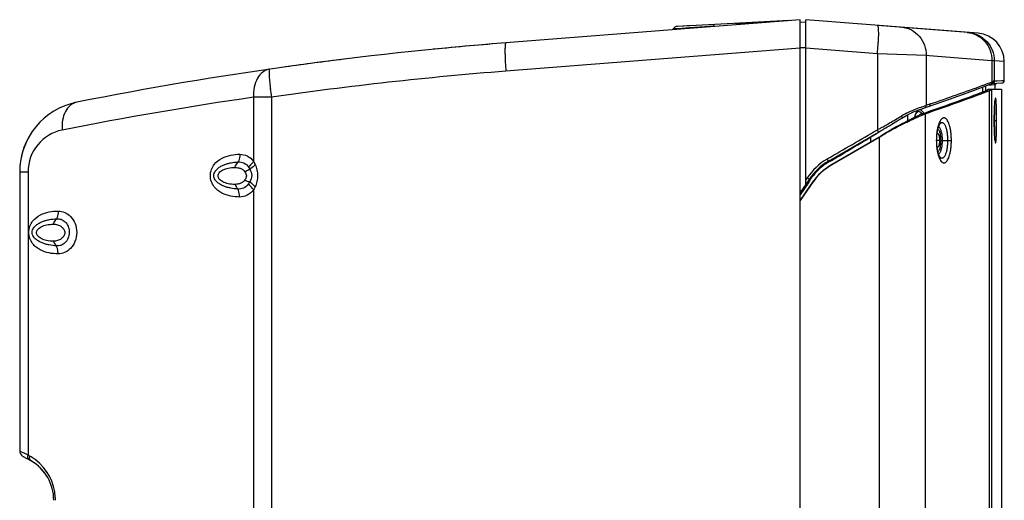
# Model space of a CAD drawing. Units: millimetres. Extents: x 0 to 1605, y -1 to 1122.
# Drawn here: x 622 to 969, y 953 to 1122 of the extents above; entities that cross this region are included whole.
import ezdxf

# ---------------------------------------------------------------- set-up
doc = ezdxf.new("R2010")
doc.units = ezdxf.units.MM

# ---------------------------------------------------------------- blocks, each defined once
blk = doc.blocks.new('ALTEA 412A')
at = {"linetype": 'Continuous'}
for p, q in [((6065.33, -488.62), (5961.66, -496.77)), ((6061.52, -488.92), (6022.17, -490.98)), ((6042.33, -489.92), (6059.37, -489.03)), ((6061.5, -488.92), (6061.39, -488.92)), ((6061.54, -488.91), (6061.5, -488.92)), ((6065.33, -1144.23), (6065.33, -488.62)), ((6067.33, -546.61), (6067.33, -488.62)), ((6128.11, -493.4), (6067.33, -488.62)), ((6021.26, -491.88), (6020.57, -491.93)), ((6022.61, -491.78), (6021.26, -491.88)), ((6027.37, -490.71), (6022.17, -490.98)), ((6026.22, -491.51), (6022.61, -491.78)), ((6028.13, -491.37), (6026.22, -491.51)), ((6029.99, -491.23), (6028.13, -491.37)), ((6031.75, -491.1), (6029.99, -491.23)), ((6033.36, -490.99), (6031.75, -491.1)), ((6034.89, -490.87), (6033.36, -490.99)), ((6065.33, -489.46), (6067.33, -489.42)), ((6124.62, -493.13), (6092.62, -490.61)), ((6065.33, -498.59), (5961.66, -506.74)), ((6065.33, -498.46), (6067.33, -498.46)), ((6092.62, -500.58), (6067.33, -498.59)), ((6092.62, -500.58), (6092.62, -527.39)), ((6109.82, -501.25), (6092.62, -500.58)), ((6109.82, -501.25), (6109.82, -518.78)), ((6110.82, -501.33), (6109.82, -501.25)), ((6132.94, -503.06), (6110.82, -501.33)), ((6132.94, -503.06), (6132.94, -510.51)), ((6133.81, -503.09), (6132.94, -503.06)), ((6133.81, -503.09), (6133.81, -510.27)), ((6137.33, -503.37), (6133.81, -503.09)), ((6137.33, -510.09), (6137.33, -503.37)), ((6137.33, -510.09), (6136.47, -510.13)), ((6125.57, -513.9), (6132.4, -511.35)), ((6129.62, -512.39), (6129.62, -514.08)), ((6129.79, -511.69), (6129.97, -511.63)), ((6130.64, -512.01), (6130.64, -513.62)), ((6132.47, -511.67), (6131.5, -511.72)), ((6131.62, -513.12), (6136.33, -513.12)), ((6132.19, -510.79), (6132.8, -510.56)), ((6132.4, -511.35), (6132.5, -511.31)), ((6132.4, -511.35), (6132.4, -511.35)), ((6132.66, -511.66), (6132.47, -511.67)), ((6132.5, -511.31), (6132.95, -511.1)), ((6132.71, -511.66), (6132.66, -511.66)), ((6133.8, -511.6), (6132.71, -511.66)), ((6136.47, -510.98), (6132.79, -511.18)), ((6132.8, -510.56), (6132.94, -510.51)), ((6132.81, -513.12), (6132.81, -1114.12)), ((6132.95, -511.1), (6132.99, -511.08)), ((6133.68, -510.28), (6133.45, -510.29)), ((6133.81, -510.27), (6133.68, -510.28)), ((6134.13, -511.58), (6133.8, -511.6)), ((6134.75, -510.22), (6133.81, -510.27)), ((6134.13, -513.12), (6134.13, -511.58)), ((6134.76, -510.22), (6134.75, -510.22)), ((6136.47, -510.13), (6134.76, -510.22)), ((6136.33, -513.12), (6136.33, -988.85)), ((5872.77, -515.93), (5872.77, -538.49)), ((5879.06, -515.93), (5872.77, -515.93)), ((5879.06, -515.93), (5879.06, -737.21)), ((6110.3, -519.25), (6118.04, -516.59)), ((6118.04, -516.59), (6125.57, -513.9)), ((6130.83, -513.62), (6131.97, -513.62)), ((6131.97, -513.62), (6131.97, -1113.61)), ((6134.07, -517.03), (6134.08, -516.98)), ((6134.08, -516.98), (6134.08, -516.97)), ((6105.58, -521), (6107.93, -520.12)), ((6107.93, -520.12), (6109.31, -519.61)), ((6109.3, -519.62), (6109.57, -519.51)), ((6109.3, -519.62), (6109.31, -519.61)), ((6109.57, -519.51), (6110.3, -519.25)), ((6133.84, -521), (6133.86, -520.21)), ((6133.86, -520.21), (6133.87, -519.85)), ((6133.87, -519.85), (6133.89, -519.51)), ((6133.89, -519.51), (6133.9, -519.18)), ((6133.9, -519.18), (6133.92, -518.88)), ((6133.92, -518.88), (6133.93, -518.6)), ((6133.93, -518.6), (6133.95, -518.34)), ((6133.95, -518.34), (6133.96, -518.1)), ((6133.96, -518.1), (6133.98, -517.88)), ((6133.98, -517.88), (6133.99, -517.69)), ((6133.99, -517.69), (6134.01, -517.51)), ((6134.01, -517.51), (6134.03, -517.36)), ((6134.03, -517.36), (6134.04, -517.22)), ((6134.04, -517.22), (6134.05, -517.12)), ((6134.05, -517.12), (6134.07, -517.03)), ((6101.2, -523.24), (6102.92, -522.24)), ((6102.92, -522.24), (6105.58, -521)), ((6103.33, -524.22), (6103.33, -522.05)), ((6105.68, -523.05), (6105.74, -522.78)), ((6105.74, -522.78), (6106.16, -521.77)), ((6106.16, -521.77), (6106.64, -521.15)), ((6106.64, -521.15), (6107.04, -520.96)), ((6107.04, -520.96), (6107.04, -520.96)), ((6108.34, -521.72), (6109.46, -521.72)), ((6109.46, -521.72), (6109.46, -1105.52)), ((6133.8, -522.8), (6133.81, -522.32)), ((6133.8, -523.29), (6133.8, -522.8)), ((6133.8, -524.12), (6133.8, -523.29)), ((6133.81, -522.32), (6133.82, -521.86)), ((6133.82, -521.86), (6133.84, -521)), ((6113.77, -527.94), (6113.9, -527.25)), ((6113.9, -527.25), (6114.05, -526.67)), ((6114.05, -526.67), (6114.2, -526.2)), ((6114.2, -526.2), (6114.35, -525.83)), ((6114.35, -525.83), (6114.47, -525.56)), ((6114.47, -525.56), (6114.57, -525.4)), ((6114.57, -525.4), (6114.58, -525.38)), ((6114.58, -525.38), (6114.63, -525.32)), ((6114.63, -525.32), (6114.63, -525.32)), ((6114.63, -525.32), (6114.63, -525.32)), ((6133.79, -524.12), (6134.63, -524.12)), ((6133.8, -525.08), (6133.8, -524.12)), ((6133.81, -525.64), (6133.8, -525.08)), ((6133.81, -526.19), (6133.81, -525.64)), ((6133.82, -526.71), (6133.81, -526.19)), ((6133.84, -527.21), (6133.82, -526.71)), ((6133.85, -527.67), (6133.84, -527.21)), ((6075.33, -538.41), (6092.99, -528.17)), ((6093.15, -530.12), (6075.86, -540.12)), ((6093.23, -530.12), (6075.94, -540.12)), ((6090.33, -531.75), (6090.33, -529.88)), ((6093.21, -530.08), (6093.15, -530.12)), ((6093.15, -530.12), (6093.23, -530.12)), ((6093.23, -530.12), (6093.23, -1097.12)), ((6113.51, -531.12), (6113.52, -530.43)), ((6113.52, -530.43), (6113.57, -529.56)), ((6113.57, -529.56), (6113.65, -528.72)), ((6113.65, -528.72), (6113.77, -527.94)), ((6133.86, -528.12), (6133.85, -527.67)), ((6133.88, -528.53), (6133.86, -528.12)), ((6133.89, -528.92), (6133.88, -528.53)), ((6133.91, -529.27), (6133.89, -528.92)), ((6133.93, -529.6), (6133.91, -529.27)), ((6133.95, -529.9), (6133.93, -529.6)), ((6133.96, -530.16), (6133.95, -529.9)), ((6133.98, -530.4), (6133.96, -530.16)), ((6134, -530.62), (6133.98, -530.4)), ((6134.02, -530.8), (6134, -530.62)), ((6134.03, -530.96), (6134.02, -530.8)), ((6114.52, -531.12), (6113.37, -531.12)), ((6113.52, -531.79), (6113.51, -531.12)), ((6113.57, -532.66), (6113.52, -531.79)), ((6113.65, -533.51), (6113.57, -532.66)), ((6113.77, -534.28), (6113.65, -533.51)), ((6113.9, -534.97), (6113.77, -534.28)), ((6115.02, -531.12), (6118.68, -531.12)), ((6134.05, -531.08), (6134.03, -530.96)), ((6134.06, -531.18), (6134.05, -531.08)), ((6134.07, -531.25), (6134.06, -531.18)), ((6134.08, -531.28), (6134.07, -531.25)), ((6134.08, -531.28), (6134.08, -531.28)), ((6114.05, -535.56), (6113.9, -534.97)), ((6114.2, -536.03), (6114.05, -535.56)), ((6114.35, -536.4), (6114.2, -536.03)), ((6114.47, -536.67), (6114.35, -536.4)), ((6114.57, -536.83), (6114.47, -536.67)), ((6114.63, -536.91), (6114.57, -536.83)), ((6114.63, -536.92), (6114.63, -536.91)), ((6114.63, -536.92), (6114.63, -536.92)), ((6075.35, -538.82), (6075.51, -538.72)), ((6075.86, -540.12), (6075.94, -540.12)), ((5790.33, -542.19), (5790.33, -640.53)), ((5790.33, -542.19), (5793.26, -542.19)), ((5793.26, -542.19), (5793.26, -641.89)), ((6067.88, -544.35), (6067.33, -545.14)), ((6068.56, -544.85), (6065.33, -549.47)), ((6069.97, -545.53), (6065.33, -552.18)), ((6070.05, -545.53), (6065.33, -552.3)), ((6068.38, -545.87), (6065.33, -550.23)), ((6069.97, -545.53), (6070.05, -545.53)), ((5872.77, -548.56), (5872.77, -736.71)), ((5790.33, -640.53), (5792, -641.3)), ((5792, -641.3), (5793.26, -641.89)), ((5793.26, -641.89), (5793.91, -642.27)), ((5791.33, -642.27), (5794.33, -644))]:
    blk.add_line(p, q, dxfattribs=at)
for centre, radius, start, end in [((6022.27, -492.98), 2, 93, 148.5466), ((6022.27, -492.98), 2, 93, 148.5466), ((6127.33, -503.37), 10, 360, 85.5), ((6063.66, -1792.77), 1300, 94.5, 101.23132), ((6063.66, -1792.77), 1300, 94.5, 95.63366), ((5972.08, -491.1), 120.91, 355.5065, 356.964), ((5989.35, -492.04), 103.61, 356.9745, 357.4601), ((6063.66, -1792.77), 1300, 97.03255, 97.94451), ((6082.2, -497.27), 120.91, 183.036, 184.4935), ((6062.91, -1793.1), 1290.34, 94.50048, 98.1918), ((6136.43, -510.09), 0.9, 273, 0), ((5981.72, -500.77), 103.77, 186.2139, 186.7105), ((5999.3, -498.68), 121.48, 186.7207, 188.1641), ((5917.46, 58.62), 608.56, 288.56135, 290.42028), ((5955.4, -45.04), 498.18, 290.5131, 290.7863), ((6134.63, -511.58), 0.5, 93, 180), ((6056.59, -1792.77), 1290, 98.19228, 101.23132), ((5929.84, 9.46), 560.37, 288.5744, 291.0188), ((5930.86, 10.21), 561.11, 288.5606, 291.0034), ((5815.33, -542.19), 25, 101.2313, 180), ((6095.58, -479.71), 41.58, 288.9887, 289.5527), ((6102.7, -499.78), 20.29, 289.5664, 290.5365), ((6108.89, -518.82), 0.927, 350.3977, 2.6426), ((6120.49, -545.95), 29.19, 109.5446, 111.4575), ((6120.31, -545.43), 28.64, 108.5848, 109.5416), ((5815.33, -542.19), 25, 122.0448, 124.159), ((6000.95, -356.28), 194.08, 300.522, 300.9851), ((6004.42, -370.13), 181.12, 301.6939, 302.2849), ((6011.53, -373.96), 173.47, 300.994, 301.1137), ((6115.68, -546.53), 28.09, 117.1065, 121.0988), ((6105.58, -523.33), 3.8, 28.9457, 32.2484), ((6013.4, -524.1), 120.44, 359.9932, 1.1632), ((5815.33, -542.19), 25, 134.6485, 137.1459), ((5896.52, -173.19), 404.86, 298.9697, 299.1712), ((6018.84, -524.19), 115.01, 358.8094, 0.0345), ((5815.33, -542.19), 25, 145.4103, 180), ((5808.26, -542.19), 15, 101.2314, 180.0002), ((4176.87, 2660.1), 3719.85, 300.6909, 300.95668), ((6093.25, -528.17), 3.39, 207.8732, 210.3639), ((5924.48, -261.16), 315.78, 301.6823, 302.2503), ((5961.59, -320.16), 246.08, 302.2738, 302.4994), ((5901.63, -198.14), 381.5, 300.1074, 300.3139), ((6134.66, -590.95), 73.66, 120.916, 121.0439), ((6136.37, -531.12), 23, 177.4315, 182.5685), ((6134.89, -531.03), 21.52, 173.4926, 177.4853), ((6113.69, -528.89), 0.278, 90.004, 93.8983), ((6135.33, -531.17), 21.96, 182.5547, 186.4674), ((6113.69, -533.34), 0.278, 266.1471, 269.9961), ((6085.46, -555.77), 20.96, 120.4218, 146.9895), ((6085.43, -555.72), 20.9, 120.0988, 120.4218), ((6085.39, -555.77), 20.06, 120.1045, 147.0407), ((6085.36, -555.69), 19.62, 124.5039, 143.7051), ((6085.11, -556.11), 18.47, 120.0672, 145.0721), ((6085.2, -556.11), 18.47, 120.0672, 145.0721), ((6085.36, -555.68), 19.61, 120.6891, 124.5018), ((6085.37, -555.69), 19.63, 143.7069, 146.6001), ((6085.36, -555.68), 19.61, 147.195, 149.9687), ((6085.38, -555.7), 19.64, 146.5998, 147.1955), ((5792.33, -640.53), 2, 180, 240), ((5792.33, -640.53), 2, 180, 240), ((5784.91, -657.86), 18.01, 58.2803, 59.9995), ((5786.33, -657.85), 16, 0, 60), ((5784.92, -657.85), 18, 55.8756, 58.28), ((5784.91, -657.86), 18.01, 52.7056, 55.8746), ((5784.91, -657.85), 18, 3.2122, 52.705), ((5786.33, -657.85), 16, 37.177, 48.3275), ((5786.33, -657.85), 16, 35.665, 37.1233), ((5784.91, -657.85), 18.01, 0.0005, 3.2117)]:
    blk.add_arc(centre, radius, start, end, dxfattribs=at)
for points, knots in [([(6034.94, -490.31), (6034.92, -490.31), (6034.91, -490.38), (6034.9, -490.47), (6034.89, -490.66), (6034.89, -490.79), (6034.89, -490.87)], [0, 0, 0, 0, 0.074923, 0.269052, 0.581106, 1, 1, 1, 1]), ([(6092.62, -490.61), (6092.67, -490.61), (6092.76, -490.79), (6092.82, -491.09), (6092.89, -491.62), (6092.92, -492.32), (6092.94, -493.2), (6092.94, -494.65), (6092.9, -495.81), (6092.86, -496.63)], [0, 0, 0, 0, 0.025296, 0.079596, 0.165549, 0.282003, 0.4269, 0.597272, 1, 1, 1, 1]), ([(6101.22, -491.28), (6102.38, -491.37), (6104.71, -492.04), (6107.56, -494.32), (6109.42, -497.54), (6109.83, -500.02), (6109.82, -501.25)], [0, 0, 0, 0, 0.24293, 0.489877, 0.742666, 1, 1, 1, 1]), ([(6124.18, -493.09), (6125.36, -493.18), (6127.73, -493.85), (6130.62, -496.13), (6132.52, -499.34), (6132.94, -501.82), (6132.94, -503.06)], [0, 0, 0, 0, 0.244762, 0.492477, 0.744532, 1, 1, 1, 1]), ([(6124.62, -493.13), (6125.85, -493.22), (6128.3, -493.89), (6131.34, -496.15), (6133.35, -499.36), (6133.81, -501.86), (6133.81, -503.09)], [0, 0, 0, 0, 0.249769, 0.499628, 0.749701, 1, 1, 1, 1]), ([(5961.66, -496.77), (5961.63, -496.78), (5961.55, -496.89), (5961.49, -497.1), (5961.43, -497.45), (5961.37, -498.16), (5961.33, -499.32), (5961.34, -500.33), (5961.36, -500.9)], [0, 0, 0, 0, 0.02734, 0.08089, 0.1645, 0.27811, 0.589716, 1, 1, 1, 1]), ([(5961.36, -500.9), (5961.36, -501.12), (5961.38, -502.04), (5961.42, -502.97), (5961.46, -503.68)], [0, 0, 0, 0, 0.234149, 1, 1, 1, 1]), ([(5878.42, -506.03), (5877.99, -506.09), (5877.13, -506.34), (5875.52, -507.28), (5873.88, -509.29), (5872.81, -512.42), (5872.68, -514.74), (5872.77, -515.93)], [0, 0, 0, 0, 0.104293, 0.212157, 0.446292, 0.711684, 1, 1, 1, 1]), ([(5878.42, -506.03), (5878.37, -506.04), (5878.28, -506.22), (5878.25, -506.53), (5878.22, -507.05), (5878.22, -507.75), (5878.26, -508.61), (5878.36, -510.05), (5878.47, -511.2), (5878.56, -512)], [0, 0, 0, 0, 0.025242, 0.079476, 0.165345, 0.281718, 0.426559, 0.596937, 1, 1, 1, 1]), ([(6130.83, -513.62), (6130.93, -513.58), (6131.1, -513.51), (6131.33, -513.38), (6131.51, -513.26), (6131.59, -513.16), (6131.62, -513.12)], [0, 0, 0, 0, 0.332946, 0.607892, 0.827927, 1, 1, 1, 1]), ([(6131.97, -513.62), (6132.08, -513.58), (6132.27, -513.51), (6132.51, -513.38), (6132.69, -513.26), (6132.78, -513.16), (6132.81, -513.12)], [0, 0, 0, 0, 0.335978, 0.612116, 0.831243, 1, 1, 1, 1]), ([(6132.94, -510.51), (6132.96, -510.5), (6133.05, -510.46), (6133.14, -510.43), (6133.21, -510.4)], [0, 0, 0, 0, 0.264166, 1, 1, 1, 1]), ([(6133.45, -510.29), (6133.45, -510.45), (6133.37, -510.77), (6133.13, -511), (6132.99, -511.08)], [0, 0, 0, 0, 0.503385, 1, 1, 1, 1]), ([(6133.21, -510.4), (6133.23, -510.39), (6133.31, -510.36), (6133.39, -510.32), (6133.45, -510.29)], [0, 0, 0, 0, 0.267227, 1, 1, 1, 1]), ([(6133.81, -510.27), (6133.81, -510.42), (6133.74, -510.72), (6133.52, -510.95), (6133.39, -511.03)], [0, 0, 0, 0, 0.500256, 1, 1, 1, 1]), ([(6134.05, -516.95), (6134.03, -517.13), (6133.99, -517.54), (6133.92, -518.51), (6133.86, -519.98), (6133.81, -521.96), (6133.79, -523.38), (6133.79, -524.12)], [0, 0, 0, 0, 0.076347, 0.170989, 0.407768, 0.691601, 1, 1, 1, 1]), ([(6134.63, -524.12), (6134.63, -523.46), (6134.62, -522.19), (6134.6, -520.64), (6134.56, -519.5), (6134.53, -518.74), (6134.5, -518.06), (6134.46, -517.55), (6134.43, -517.2), (6134.41, -516.97), (6134.39, -516.78), (6134.36, -516.61), (6134.34, -516.47), (6134.32, -516.36), (6134.29, -516.29), (6134.27, -516.25), (6134.26, -516.22), (6134.23, -516.2), (6134.21, -516.22), (6134.19, -516.24), (6134.17, -516.28), (6134.15, -516.35), (6134.13, -516.46), (6134.1, -516.6), (6134.08, -516.77), (6134.06, -516.89), (6134.05, -516.95)], [0, 0, 0, 0, 0.225134, 0.436172, 0.532217, 0.619951, 0.697914, 0.764947, 0.794063, 0.820087, 0.842898, 0.862404, 0.878569, 0.891378, 0.900845, 0.904355, 0.907091, 0.910645, 0.914097, 0.916751, 0.920173, 0.929455, 0.942077, 0.958055, 0.977374, 1, 1, 1, 1]), ([(5810.46, -517.66), (5809.63, -517.83), (5807.96, -518.67), (5806.21, -521.01), (5805.27, -524.07), (5805.22, -526.32), (5805.34, -527.47)], [0, 0, 0, 0, 0.211105, 0.445386, 0.710824, 1, 1, 1, 1]), ([(6102.88, -521.52), (6103.8, -521.05), (6105.52, -520.29), (6107.28, -519.66), (6108.07, -519.38)], [0, 0, 0, 0, 0.552283, 1, 1, 1, 1]), ([(6107.54, -520.41), (6107.36, -520.41), (6106.95, -520.55), (6106.65, -520.84), (6106.5, -521.02)], [0, 0, 0, 0, 0.449659, 1, 1, 1, 1]), ([(6108.8, -521.3), (6108.64, -521.04), (6108.3, -520.62), (6107.77, -520.41), (6107.54, -520.41)], [0, 0, 0, 0, 0.56649, 1, 1, 1, 1]), ([(6108.07, -519.38), (6108.17, -519.35), (6108.51, -519.24), (6108.85, -519.12), (6109.11, -519.03)], [0, 0, 0, 0, 0.268028, 1, 1, 1, 1]), ([(6109.31, -519.61), (6109.43, -519.56), (6109.67, -519.39), (6109.78, -519.12), (6109.8, -518.98)], [0, 0, 0, 0, 0.492337, 1, 1, 1, 1]), ([(6110.62, -519.13), (6110.79, -519.08), (6111.1, -518.84), (6111.19, -518.46), (6111.18, -518.28)], [0, 0, 0, 0, 0.490225, 1, 1, 1, 1]), ([(6093.86, -526.7), (6094.35, -526.43), (6096.24, -525.37), (6098.12, -524.29), (6099.52, -523.46)], [0, 0, 0, 0, 0.255737, 1, 1, 1, 1]), ([(6109.46, -521.72), (6109.15, -521.88), (6108.44, -522.22), (6106.72, -523.01), (6104.09, -524.21), (6100.54, -525.92), (6098.03, -527.25), (6096.73, -527.99)], [0, 0, 0, 0, 0.074077, 0.166672, 0.400171, 0.683918, 1, 1, 1, 1]), ([(6108.34, -521.72), (6108.05, -521.87), (6107.4, -522.2), (6105.84, -522.98), (6103.46, -524.14), (6100.25, -525.78), (6097.99, -527.06), (6096.81, -527.76)], [0, 0, 0, 0, 0.074867, 0.167937, 0.401556, 0.684667, 1, 1, 1, 1]), ([(6101.2, -523.24), (6101.28, -523.18), (6101.33, -522.97), (6101.27, -522.71), (6101.21, -522.56), (6101.17, -522.48)], [0, 0, 0, 0, 0.378531, 0.664566, 1, 1, 1, 1]), ([(6105.81, -522.36), (6105.79, -522.42), (6105.71, -522.66), (6105.64, -522.91), (6105.59, -523.09)], [0, 0, 0, 0, 0.24061, 1, 1, 1, 1]), ([(6106.5, -521.02), (6106.44, -521.1), (6106.14, -521.52), (6105.94, -521.99), (6105.81, -522.36)], [0, 0, 0, 0, 0.218026, 1, 1, 1, 1]), ([(6108.3, -521.75), (6108.14, -521.52), (6107.79, -521.13), (6107.27, -520.95), (6107.04, -520.96)], [0, 0, 0, 0, 0.555301, 1, 1, 1, 1]), ([(6118.68, -531.12), (6118.68, -530.65), (6118.65, -529.74), (6118.53, -528.41), (6118.34, -527.16), (6118.08, -526.04), (6117.76, -525.06), (6117.39, -524.27), (6117.03, -523.75), (6116.71, -523.45), (6116.48, -523.31), (6116.24, -523.22), (6116, -523.2), (6115.76, -523.24), (6115.53, -523.35), (6115.3, -523.51), (6114.98, -523.83), (6114.62, -524.38), (6114.25, -525.2), (6113.93, -526.2), (6113.68, -527.35), (6113.56, -528.16), (6113.51, -528.59)], [0, 0, 0, 0, 0.091825, 0.18113, 0.265479, 0.342711, 0.410962, 0.468944, 0.516216, 0.53611, 0.553917, 0.570195, 0.585715, 0.601401, 0.618139, 0.636624, 0.65734, 0.706459, 0.766254, 0.836137, 0.914686, 1, 1, 1, 1]), ([(6092.99, -528.17), (6093.01, -528.18), (6092.96, -528.04), (6092.91, -527.94), (6092.77, -527.67), (6092.67, -527.49), (6092.62, -527.39)], [0, 0, 0, 0, 0.062618, 0.272581, 0.602742, 1, 1, 1, 1]), ([(6094.18, -527.48), (6094.65, -527.21), (6096.45, -526.15), (6098.25, -525.06), (6099.58, -524.24)], [0, 0, 0, 0, 0.255639, 1, 1, 1, 1]), ([(6115.02, -531.12), (6115.02, -530.66), (6114.98, -529.99), (6114.85, -529.14), (6114.73, -528.57), (6114.57, -528.08), (6114.38, -527.67), (6114.17, -527.37), (6114.01, -527.22), (6113.92, -527.18)], [0, 0, 0, 0, 0.325105, 0.476869, 0.616144, 0.739634, 0.844989, 0.931286, 1, 1, 1, 1]), ([(6115.53, -531.12), (6115.53, -530.55), (6115.49, -529.73), (6115.32, -528.68), (6115.15, -527.99), (6114.94, -527.41), (6114.71, -526.94), (6114.45, -526.61), (6114.23, -526.47), (6114.13, -526.43)], [0, 0, 0, 0, 0.333281, 0.487663, 0.627958, 0.750523, 0.853077, 0.935158, 1, 1, 1, 1]), ([(6117.45, -531.12), (6117.45, -530.62), (6117.42, -529.88), (6117.32, -528.92), (6117.19, -528.03), (6116.97, -527.05), (6116.66, -526.18), (6116.36, -525.62), (6116.13, -525.31), (6115.89, -525.08), (6115.64, -524.94), (6115.37, -524.89), (6115.11, -524.94), (6114.85, -525.09), (6114.7, -525.23), (6114.63, -525.32)], [0, 0, 0, 0, 0.191294, 0.283859, 0.372753, 0.535228, 0.671408, 0.728286, 0.777442, 0.819373, 0.855478, 0.888236, 0.921129, 0.957587, 1, 1, 1, 1]), ([(6133.79, -524.12), (6133.79, -524.86), (6133.81, -526.28), (6133.86, -528.26), (6133.92, -529.74), (6133.99, -530.71), (6134.03, -531.12), (6134.05, -531.3)], [0, 0, 0, 0, 0.308935, 0.593068, 0.829711, 0.924079, 1, 1, 1, 1]), ([(6134.05, -531.3), (6134.06, -531.36), (6134.08, -531.48), (6134.1, -531.64), (6134.13, -531.78), (6134.15, -531.88), (6134.18, -531.95), (6134.19, -531.99), (6134.21, -532.01), (6134.22, -532.02), (6134.24, -532.03), (6134.27, -532), (6134.29, -531.95), (6134.32, -531.87), (6134.34, -531.76), (6134.36, -531.62), (6134.39, -531.45), (6134.41, -531.25), (6134.43, -531.02), (6134.46, -530.67), (6134.5, -530.16), (6134.53, -529.49), (6134.56, -528.73), (6134.6, -527.58), (6134.62, -526.04), (6134.63, -524.77), (6134.63, -524.12)], [0, 0, 0, 0, 0.022384, 0.041466, 0.057215, 0.069617, 0.078692, 0.082018, 0.084586, 0.086505, 0.088036, 0.091696, 0.098086, 0.107713, 0.120674, 0.136983, 0.156621, 0.179553, 0.205684, 0.234894, 0.302078, 0.380145, 0.467938, 0.564002, 0.774989, 1, 1, 1, 1]), ([(6096.67, -527.84), (6096.38, -528.02), (6095.21, -528.74), (6094.06, -529.49), (6093.21, -530.08)], [0, 0, 0, 0, 0.247276, 1, 1, 1, 1]), ([(6096.73, -527.99), (6096.44, -528.16), (6095.26, -528.84), (6094.09, -529.56), (6093.23, -530.12)], [0, 0, 0, 0, 0.247505, 1, 1, 1, 1]), ([(6113.69, -528.62), (6113.73, -528.62), (6113.82, -528.64), (6113.95, -528.73), (6114.07, -528.88), (6114.18, -529.08), (6114.27, -529.32), (6114.39, -529.72), (6114.44, -530.04), (6114.47, -530.26)], [0, 0, 0, 0, 0.067857, 0.146521, 0.242546, 0.35845, 0.494055, 0.648016, 1, 1, 1, 1]), ([(6114.47, -530.26), (6114.48, -530.33), (6114.51, -530.61), (6114.52, -530.9), (6114.52, -531.12)], [0, 0, 0, 0, 0.24411, 1, 1, 1, 1]), ([(6113.51, -533.64), (6113.56, -534.07), (6113.68, -534.88), (6113.93, -536.03), (6114.25, -537.03), (6114.62, -537.86), (6114.98, -538.4), (6115.3, -538.72), (6115.53, -538.89), (6115.76, -538.99), (6116, -539.03), (6116.24, -539.01), (6116.48, -538.93), (6116.71, -538.78), (6117.03, -538.49), (6117.39, -537.96), (6117.76, -537.17), (6118.08, -536.2), (6118.34, -535.07), (6118.53, -533.82), (6118.65, -532.49), (6118.68, -531.58), (6118.68, -531.12)], [0, 0, 0, 0, 0.085314, 0.163863, 0.233746, 0.293541, 0.34266, 0.363376, 0.381861, 0.398599, 0.414285, 0.429805, 0.446083, 0.46389, 0.483784, 0.531056, 0.589038, 0.657289, 0.734521, 0.81887, 0.908175, 1, 1, 1, 1]), ([(6114.47, -531.97), (6114.44, -532.2), (6114.39, -532.52), (6114.27, -532.91), (6114.18, -533.15), (6114.07, -533.35), (6113.95, -533.5), (6113.82, -533.59), (6113.73, -533.62), (6113.69, -533.62)], [0, 0, 0, 0, 0.351984, 0.505945, 0.64155, 0.757454, 0.853479, 0.932143, 1, 1, 1, 1]), ([(6113.92, -535.05), (6114.01, -535.01), (6114.18, -534.86), (6114.38, -534.56), (6114.57, -534.16), (6114.73, -533.66), (6114.85, -533.1), (6114.98, -532.24), (6115.02, -531.57), (6115.02, -531.12)], [0, 0, 0, 0, 0.068719, 0.155022, 0.260381, 0.383872, 0.523145, 0.674906, 1, 1, 1, 1]), ([(6114.13, -535.8), (6114.23, -535.77), (6114.45, -535.63), (6114.71, -535.29), (6114.94, -534.83), (6115.15, -534.24), (6115.32, -533.55), (6115.49, -532.51), (6115.53, -531.68), (6115.53, -531.12)], [0, 0, 0, 0, 0.064842, 0.146924, 0.249479, 0.372044, 0.512339, 0.66672, 1, 1, 1, 1]), ([(6114.52, -531.12), (6114.52, -531.19), (6114.52, -531.47), (6114.5, -531.76), (6114.47, -531.97)], [0, 0, 0, 0, 0.254316, 1, 1, 1, 1]), ([(6114.63, -536.92), (6114.7, -537), (6114.85, -537.14), (6115.11, -537.29), (6115.37, -537.34), (6115.64, -537.3), (6115.89, -537.15), (6116.13, -536.92), (6116.36, -536.61), (6116.66, -536.06), (6116.97, -535.18), (6117.19, -534.2), (6117.32, -533.31), (6117.42, -532.35), (6117.45, -531.61), (6117.45, -531.12)], [0, 0, 0, 0, 0.042413, 0.078871, 0.111764, 0.144522, 0.180627, 0.222558, 0.271714, 0.328592, 0.464772, 0.627247, 0.716141, 0.808706, 1, 1, 1, 1]), ([(5867.85, -551.06), (5866.79, -551.07), (5864.63, -550.86), (5862.02, -549.99), (5860.09, -548.76), (5858.77, -547.43), (5857.78, -545.64), (5857.39, -543.5), (5857.79, -541.36), (5859.08, -539.08), (5861.48, -537.23), (5864.67, -536.2), (5866.83, -535.99), (5867.89, -535.99)], [0, 0, 0, 0, 0.112147, 0.227083, 0.287681, 0.352387, 0.423375, 0.500665, 0.577877, 0.648697, 0.772971, 0.887854, 1, 1, 1, 1]), ([(5867.89, -535.99), (5867.89, -536.23), (5867.84, -537.16), (5867.6, -538.09), (5867.31, -538.72)], [0, 0, 0, 0, 0.257101, 1, 1, 1, 1]), ([(5867.89, -535.99), (5868.78, -535.99), (5870.68, -536.45), (5872.17, -537.71), (5872.77, -538.49)], [0, 0, 0, 0, 0.475582, 1, 1, 1, 1]), ([(6075.33, -538.41), (6075.33, -538.41), (6075.33, -538.38), (6075.31, -538.35), (6075.28, -538.27), (6075.22, -538.13), (6075.1, -537.91), (6075, -537.73), (6074.95, -537.64)], [0, 0, 0, 0, 0.020338, 0.075121, 0.165197, 0.287961, 0.612797, 1, 1, 1, 1]), ([(5867.22, -548.22), (5866.38, -548.19), (5865.12, -548.06), (5863.48, -547.67), (5862.28, -547.26), (5861.12, -546.71), (5860.04, -545.98), (5859.25, -545.17), (5858.8, -544.29), (5858.68, -543.47), (5858.85, -542.67), (5859.31, -541.79), (5860.11, -540.95), (5861.21, -540.22), (5862.37, -539.66), (5863.58, -539.26), (5865.22, -538.88), (5866.47, -538.75), (5867.31, -538.72)], [0, 0, 0, 0, 0.119302, 0.179086, 0.239172, 0.299621, 0.360459, 0.423336, 0.458673, 0.498812, 0.538425, 0.573863, 0.638452, 0.700389, 0.761223, 0.82138, 0.881105, 1, 1, 1, 1]), ([(5866.21, -546.62), (5865.41, -546.62), (5863.93, -546.47), (5862.23, -545.92), (5861.21, -545.28), (5860.67, -544.77), (5860.33, -544.21), (5860.2, -543.62), (5860.33, -543.02), (5860.67, -542.46), (5861.21, -541.95), (5862.23, -541.31), (5863.93, -540.76), (5865.41, -540.62), (5866.21, -540.62)], [0, 0, 0, 0, 0.165757, 0.307165, 0.365699, 0.416221, 0.460121, 0.5, 0.539879, 0.583779, 0.634301, 0.692835, 0.834243, 1, 1, 1, 1]), ([(5866.21, -540.62), (5866.26, -540.45), (5866.53, -539.77), (5866.96, -539.16), (5867.31, -538.72)], [0, 0, 0, 0, 0.238901, 1, 1, 1, 1]), ([(5866.21, -540.62), (5866.56, -540.62), (5867.26, -540.7), (5868.25, -540.99), (5869.1, -541.48), (5869.54, -541.93), (5869.71, -542.17)], [0, 0, 0, 0, 0.264551, 0.531971, 0.774119, 1, 1, 1, 1]), ([(5867.31, -538.72), (5867.65, -538.69), (5868.33, -538.71), (5869.68, -539.13), (5870.53, -539.87), (5870.94, -540.47)], [0, 0, 0, 0, 0.241704, 0.48348, 1, 1, 1, 1]), ([(5869.71, -542.17), (5869.83, -542.09), (5870.37, -541.73), (5870.96, -541.45), (5871.44, -541.26)], [0, 0, 0, 0, 0.220545, 1, 1, 1, 1]), ([(5872.77, -538.49), (5872.65, -538.67), (5872.13, -539.4), (5871.48, -540.04), (5870.94, -540.47)], [0, 0, 0, 0, 0.236611, 1, 1, 1, 1]), ([(5870.94, -540.47), (5870.98, -540.53), (5871.16, -540.79), (5871.32, -541.06), (5871.44, -541.26)], [0, 0, 0, 0, 0.244098, 1, 1, 1, 1]), ([(5871.44, -541.26), (5871.82, -541.95), (5872.45, -543.53), (5871.77, -545.09), (5871.37, -545.76)], [0, 0, 0, 0, 0.500497, 1, 1, 1, 1]), ([(5873.32, -539.66), (5873.19, -539.8), (5872.61, -540.4), (5871.96, -540.91), (5871.44, -541.26)], [0, 0, 0, 0, 0.235322, 1, 1, 1, 1]), ([(5872.77, -538.49), (5872.82, -538.58), (5873.01, -538.97), (5873.2, -539.36), (5873.32, -539.66)], [0, 0, 0, 0, 0.246016, 1, 1, 1, 1]), ([(5873.32, -539.66), (5873.58, -540.26), (5874, -541.53), (5874.24, -543.54), (5874, -545.54), (5873.57, -546.81), (5873.31, -547.41)], [0, 0, 0, 0, 0.246907, 0.500188, 0.753351, 1, 1, 1, 1]), ([(6075.19, -538.49), (6075.19, -538.5), (6075.21, -538.54), (6075.22, -538.58), (6075.24, -538.61)], [0, 0, 0, 0, 0.219464, 1, 1, 1, 1]), ([(6075.24, -538.61), (6075.25, -538.63), (6075.28, -538.7), (6075.32, -538.77), (6075.35, -538.82)], [0, 0, 0, 0, 0.233, 1, 1, 1, 1]), ([(6068.56, -544.85), (6068.56, -544.85), (6068.54, -544.83), (6068.51, -544.8), (6068.44, -544.75), (6068.33, -544.66), (6068.13, -544.53), (6067.97, -544.41), (6067.88, -544.35)], [0, 0, 0, 0, 0.02012, 0.076606, 0.167883, 0.290761, 0.613946, 1, 1, 1, 1]), ([(5869.71, -545.06), (5869.54, -545.3), (5869.1, -545.75), (5868.25, -546.24), (5867.26, -546.53), (5866.56, -546.62), (5866.21, -546.62)], [0, 0, 0, 0, 0.225881, 0.468029, 0.735449, 1, 1, 1, 1]), ([(5866.21, -546.62), (5866.35, -547.07), (5866.7, -547.62), (5867.11, -548.1), (5867.22, -548.22)], [0, 0, 0, 0, 0.741268, 1, 1, 1, 1]), ([(5870.87, -546.53), (5870.46, -547.12), (5869.61, -547.87), (5868.25, -548.26), (5867.56, -548.26), (5867.22, -548.22)], [0, 0, 0, 0, 0.514353, 0.756209, 1, 1, 1, 1]), ([(5867.85, -551.06), (5867.85, -550.81), (5867.79, -549.84), (5867.54, -548.87), (5867.22, -548.22)], [0, 0, 0, 0, 0.257769, 1, 1, 1, 1]), ([(5869.71, -545.06), (5869.94, -545.22), (5870.49, -545.48), (5871.06, -545.66), (5871.37, -545.76)], [0, 0, 0, 0, 0.464758, 1, 1, 1, 1]), ([(5871.37, -545.76), (5871.33, -545.83), (5871.17, -546.09), (5871, -546.34), (5870.87, -546.53)], [0, 0, 0, 0, 0.255854, 1, 1, 1, 1]), ([(5872.77, -548.56), (5872.65, -548.38), (5872.11, -547.62), (5871.43, -546.97), (5870.87, -546.53)], [0, 0, 0, 0, 0.236537, 1, 1, 1, 1]), ([(5873.31, -547.41), (5873.18, -547.26), (5872.59, -546.65), (5871.91, -546.12), (5871.37, -545.76)], [0, 0, 0, 0, 0.235186, 1, 1, 1, 1]), ([(5873.31, -547.41), (5873.27, -547.51), (5873.1, -547.9), (5872.92, -548.28), (5872.77, -548.56)], [0, 0, 0, 0, 0.253854, 1, 1, 1, 1]), ([(6068.07, -545.65), (6068.08, -545.66), (6068.11, -545.69), (6068.16, -545.72), (6068.19, -545.74)], [0, 0, 0, 0, 0.200259, 1, 1, 1, 1]), ([(6068.19, -545.74), (6068.21, -545.75), (6068.27, -545.8), (6068.33, -545.84), (6068.38, -545.87)], [0, 0, 0, 0, 0.231579, 1, 1, 1, 1]), ([(5872.77, -548.56), (5872.16, -549.35), (5870.66, -550.61), (5868.75, -551.06), (5867.85, -551.06)], [0, 0, 0, 0, 0.524367, 1, 1, 1, 1]), ([(5803.84, -571.07), (5802.78, -571.07), (5800.62, -570.86), (5798.01, -569.99), (5796.08, -568.76), (5794.76, -567.43), (5793.76, -565.65), (5793.38, -563.5), (5793.78, -561.36), (5795.06, -559.08), (5797.47, -557.24), (5800.66, -556.2), (5802.82, -555.99), (5803.88, -555.99)], [0, 0, 0, 0, 0.112148, 0.227085, 0.287682, 0.352384, 0.423366, 0.500657, 0.577872, 0.648696, 0.772971, 0.887852, 1, 1, 1, 1]), ([(5803.88, -555.99), (5803.88, -556.23), (5803.83, -557.17), (5803.59, -558.09), (5803.3, -558.72)], [0, 0, 0, 0, 0.25711, 1, 1, 1, 1]), ([(5803.88, -555.99), (5804.66, -555.99), (5806.32, -556.34), (5808.49, -557.9), (5810.05, -560.41), (5810.63, -563.55), (5810.03, -566.69), (5808.45, -569.19), (5806.27, -570.73), (5804.62, -571.07), (5803.84, -571.07)], [0, 0, 0, 0, 0.106869, 0.222513, 0.354001, 0.500283, 0.646498, 0.777756, 0.893158, 1, 1, 1, 1]), ([(5803.21, -568.23), (5802.37, -568.2), (5801.11, -568.06), (5799.47, -567.68), (5798.27, -567.27), (5797.12, -566.72), (5796.04, -565.99), (5795.24, -565.18), (5794.8, -564.3), (5794.67, -563.48), (5794.84, -562.67), (5795.3, -561.79), (5796.1, -560.95), (5797.2, -560.22), (5798.36, -559.66), (5799.57, -559.26), (5801.21, -558.88), (5802.46, -558.75), (5803.3, -558.72)], [0, 0, 0, 0, 0.119227, 0.178973, 0.239012, 0.299412, 0.360247, 0.423265, 0.458688, 0.498835, 0.538478, 0.57397, 0.638599, 0.700521, 0.761329, 0.821459, 0.881158, 1, 1, 1, 1]), ([(5802.21, -566.62), (5801.41, -566.62), (5799.92, -566.47), (5798.23, -565.92), (5797.2, -565.28), (5796.67, -564.77), (5796.33, -564.21), (5796.2, -563.62), (5796.33, -563.02), (5796.67, -562.46), (5797.2, -561.95), (5798.23, -561.31), (5799.92, -560.76), (5801.41, -560.62), (5802.21, -560.62)], [0, 0, 0, 0, 0.166253, 0.30765, 0.36607, 0.416452, 0.460224, 0.5, 0.539776, 0.583548, 0.63393, 0.69235, 0.833747, 1, 1, 1, 1]), ([(5802.21, -560.62), (5802.26, -560.45), (5802.53, -559.77), (5802.95, -559.16), (5803.3, -558.72)], [0, 0, 0, 0, 0.239382, 1, 1, 1, 1]), ([(5802.21, -560.62), (5802.7, -560.62), (5803.67, -560.76), (5804.99, -561.35), (5805.95, -562.34), (5806.33, -563.62), (5805.95, -564.89), (5804.99, -565.88), (5803.67, -566.48), (5802.7, -566.62), (5802.21, -566.62)], [0, 0, 0, 0, 0.134169, 0.265527, 0.38758, 0.5, 0.61242, 0.734473, 0.865831, 1, 1, 1, 1]), ([(5803.3, -558.72), (5803.84, -558.68), (5804.98, -558.8), (5806.5, -559.75), (5807.57, -561.41), (5807.93, -563.51), (5807.5, -565.59), (5806.44, -567.24), (5804.9, -568.2), (5803.75, -568.29), (5803.21, -568.23)], [0, 0, 0, 0, 0.109948, 0.224451, 0.353429, 0.499515, 0.645743, 0.774686, 0.889071, 1, 1, 1, 1]), ([(5802.21, -566.62), (5802.35, -567.07), (5802.7, -567.62), (5803.1, -568.1), (5803.21, -568.23)], [0, 0, 0, 0, 0.741463, 1, 1, 1, 1]), ([(5803.84, -571.07), (5803.84, -570.82), (5803.78, -569.84), (5803.53, -568.88), (5803.21, -568.23)], [0, 0, 0, 0, 0.257763, 1, 1, 1, 1]), ([(5793.67, -643.62), (5793.56, -643.55), (5793.35, -643.35), (5793.17, -642.92), (5793.14, -642.42), (5793.21, -642.07), (5793.26, -641.89)], [0, 0, 0, 0, 0.210025, 0.442133, 0.706491, 1, 1, 1, 1]), ([(5793.82, -642.99), (5793.82, -642.93), (5793.82, -642.69), (5793.86, -642.44), (5793.91, -642.27)], [0, 0, 0, 0, 0.238886, 1, 1, 1, 1]), ([(5794.33, -644), (5794.17, -643.91), (5793.9, -643.6), (5793.82, -643.2), (5793.82, -642.99)], [0, 0, 0, 0, 0.461789, 1, 1, 1, 1])]:
    blk.add_open_spline(points, degree=3, knots=knots, dxfattribs=at)
for points in [[(6132.4, -511.35), (6132.58, -511.28), (6132.75, -511.13), (6132.84, -510.95)], [(6132.84, -510.95), (6132.91, -510.82), (6132.94, -510.66), (6132.94, -510.51)], [(6133.39, -511.03), (6133.26, -511.11), (6133.11, -511.16), (6132.96, -511.17)], [(6074.95, -537.64), (6080.84, -534.22), (6086.73, -530.81), (6092.62, -527.39)], [(5869.71, -542.17), (5870.01, -542.58), (5870.4, -543.62), (5870.01, -544.65), (5869.71, -545.06)]]:
    blk.add_open_spline(points, degree=3, dxfattribs=at)

msp = doc.modelspace()

# ---------------------------------------------------------------- block references
msp.add_blockref('ALTEA 412A', (-5168.78, 1610.96))

doc.saveas('drawing.dxf')
